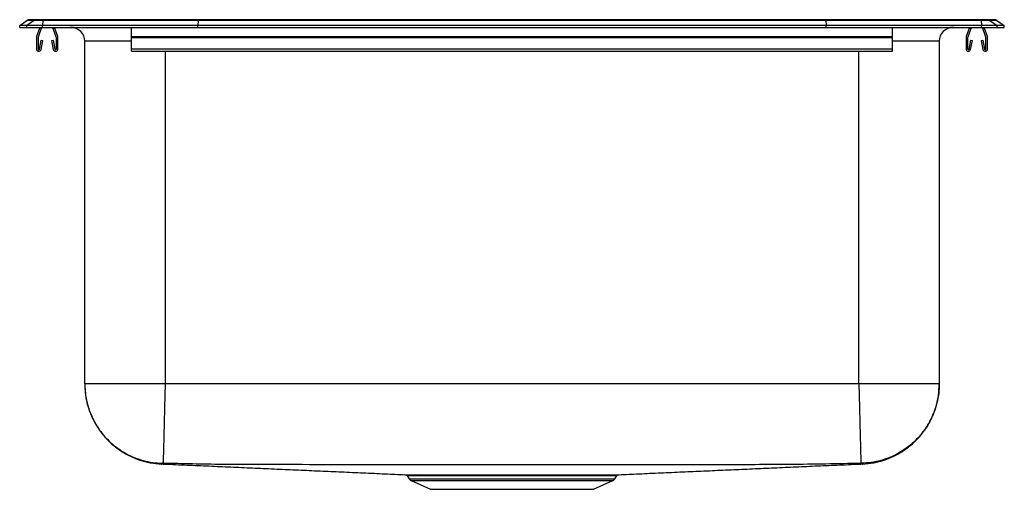
# Model space of a CAD drawing. Extents: x -2.2 to 19.8, y -0.4 to 10.1.
import ezdxf

# ---------------------------------------------------------------- set-up
doc = ezdxf.new("R2010")
doc.units = 0
doc.linetypes.add('SLD-SOLID', pattern=[0])
doc.layers.get('0').update_dxf_attribs({"linetype": 'CONTINUOUS'})

msp = doc.modelspace()

# ---------------------------------------------------------------- linework, layer by layer
at = {"color": 7, "linetype": 'SLD-SOLID'}
for p, q in [((-2.217, 9.933), (-2.054, 10.048)), ((-2.059, 9.933), (-2.217, 9.933)), ((-2.217, 9.893), (-2.217, 9.933)), ((-1.896, 10.048), (-2.059, 9.933)), ((-2.059, 9.893), (-2.059, 9.933)), ((-1.704, 9.933), (-2.059, 9.933)), ((-1.896, 10.048), (-2.054, 10.048)), ((-2.001, 10.065), (-1.844, 10.065)), ((-1.697, 10.048), (-1.896, 10.048)), ((-1.844, 10.065), (-1.695, 10.065)), ((-1.697, 10.048), (-1.704, 9.933)), ((1.766, 9.933), (-1.704, 9.933)), ((-1.704, 9.893), (-1.704, 9.933)), ((1.77, 10.048), (-1.697, 10.048)), ((-1.695, 10.065), (1.771, 10.065)), ((1.77, 10.048), (1.766, 9.933)), ((1.766, 9.893), (1.766, 9.933)), ((15.801, 9.933), (1.766, 9.933)), ((15.797, 10.048), (1.77, 10.048)), ((1.771, 10.065), (15.796, 10.065)), ((15.796, 10.065), (19.261, 10.065)), ((15.797, 10.048), (15.801, 9.933)), ((19.264, 10.048), (15.797, 10.048)), ((15.801, 9.893), (15.801, 9.933)), ((19.271, 9.933), (15.801, 9.933)), ((19.261, 10.065), (19.41, 10.065)), ((19.264, 10.048), (19.271, 9.933)), ((19.463, 10.048), (19.264, 10.048)), ((19.271, 9.893), (19.271, 9.933)), ((19.625, 9.933), (19.271, 9.933)), ((19.41, 10.065), (19.568, 10.065)), ((19.463, 10.048), (19.625, 9.933)), ((19.62, 10.048), (19.463, 10.048)), ((19.62, 10.048), (19.783, 9.933)), ((19.625, 9.893), (19.625, 9.933)), ((19.783, 9.933), (19.625, 9.933)), ((19.783, 9.893), (19.783, 9.933)), ((-2.217, 9.893), (-2.059, 9.893)), ((-2.059, 9.893), (-1.704, 9.893)), ((-1.766, 9.893), (-1.838, 9.686)), ((-1.729, 9.893), (-1.805, 9.674)), ((-1.704, 9.893), (1.766, 9.893)), ((-1.398, 9.674), (-1.474, 9.893)), ((-1.365, 9.686), (-1.437, 9.893)), ((0.283, 9.686), (0.283, 9.893)), ((0.283, 9.686), (17.283, 9.686)), ((0.283, 9.664), (0.283, 9.686)), ((1.766, 9.893), (15.801, 9.893)), ((15.801, 9.893), (19.271, 9.893)), ((17.283, 9.686), (17.283, 9.893)), ((17.283, 9.664), (17.283, 9.686)), ((19.004, 9.893), (18.932, 9.686)), ((19.041, 9.893), (18.965, 9.674)), ((19.271, 9.893), (19.625, 9.893)), ((19.372, 9.674), (19.296, 9.893)), ((19.405, 9.686), (19.333, 9.893)), ((19.625, 9.893), (19.783, 9.893)), ((-1.842, 9.664), (-1.842, 9.41)), ((-1.807, 9.664), (-1.807, 9.41)), ((-1.773, 9.407), (-1.735, 9.605)), ((-1.739, 9.401), (-1.701, 9.599)), ((-1.735, 9.605), (-1.701, 9.599)), ((-1.503, 9.599), (-1.468, 9.605)), ((-1.503, 9.599), (-1.465, 9.401)), ((-1.468, 9.605), (-1.43, 9.407)), ((-1.397, 9.41), (-1.397, 9.664)), ((-1.362, 9.41), (-1.362, 9.664)), ((-0.763, 1.927), (-0.763, 9.581)), ((0.283, 9.41), (0.283, 9.664)), ((0.283, 9.664), (17.283, 9.664)), ((17.283, 9.41), (17.283, 9.664)), ((18.329, 9.581), (18.329, 1.927)), ((18.928, 9.664), (18.928, 9.41)), ((18.963, 9.664), (18.963, 9.41)), ((18.997, 9.407), (19.035, 9.605)), ((19.031, 9.401), (19.069, 9.599)), ((19.035, 9.605), (19.069, 9.599)), ((19.267, 9.599), (19.302, 9.605)), ((19.267, 9.599), (19.305, 9.401)), ((19.302, 9.605), (19.34, 9.407)), ((19.373, 9.41), (19.373, 9.664)), ((19.408, 9.41), (19.408, 9.664)), ((0.283, 9.41), (17.283, 9.41)), ((0.283, 9.358), (0.283, 9.41)), ((0.283, 9.358), (17.283, 9.358)), ((17.283, 9.358), (17.283, 9.41)), ((16.533, 1.927), (1.033, 1.927)), ((6.439, -0.132), (6.486, -0.198)), ((11.081, -0.198), (11.127, -0.132)), ((11.088, -0.104), (11.089, -0.104)), ((11.126, -0.131), (11.126, -0.131)), ((6.53, -0.234), (6.961, -0.431)), ((6.961, -0.431), (10.606, -0.431)), ((10.606, -0.431), (11.037, -0.234))]:
    msp.add_line(p, q, dxfattribs=at)
at = {"color": 8, "linetype": 'SLD-SOLID'}
for p, q in [((0.283, 9.581), (-0.763, 9.581)), ((18.329, 9.581), (17.283, 9.581)), ((1.033, 9.358), (1.033, 1.927)), ((16.533, 1.927), (16.533, 9.358)), ((6.486, -0.198), (8.783, -0.198)), ((8.783, -0.198), (11.081, -0.198)), ((6.53, -0.234), (8.783, -0.234)), ((8.783, -0.234), (11.037, -0.234))]:
    msp.add_line(p, q, dxfattribs=at)
at = {"color": 7, "linetype": 'SLD-SOLID'}
for centre, radius, start, end in [((-2.001, 9.973), 0.0911, 90, 125.1176), ((-1.844, 9.974), 0.0909, 90.0022, 125.1491), ((-1.651, 10.05), 0.0458, 161.4074, 182.4834), ((19.218, 10.05), 0.0458, 357.5166, 18.5926), ((19.41, 9.974), 0.0909, 54.8509, 89.9978), ((19.568, 9.973), 0.0911, 54.8824, 90), ((-1.775, 9.664), 0.067, 161, 180), ((-1.429, 9.664), 0.067, 360, 19), ((-1.075, 9.581), 0.313, 0, 90), ((18.642, 9.581), 0.313, 90, 180), ((18.995, 9.664), 0.067, 161, 180), ((19.341, 9.664), 0.067, 360, 19), ((-1.775, 9.664), 0.032, 161, 180), ((-1.429, 9.664), 0.032, 360, 19), ((18.995, 9.664), 0.032, 161, 180), ((19.341, 9.664), 0.032, 360, 19), ((-1.79, 9.41), 0.052, 180, 349.2013), ((-1.79, 9.41), 0.017, 180, 349.2013), ((-1.414, 9.41), 0.052, 190.7987, 0), ((-1.414, 9.41), 0.017, 190.7987, 0), ((18.98, 9.41), 0.052, 180, 349.2013), ((18.98, 9.41), 0.017, 180, 349.2013), ((19.356, 9.41), 0.052, 190.7987, 0), ((19.356, 9.41), 0.017, 190.7987, 0), ((6.388, -0.167), 0.0625, 34.0188, 89.8157), ((6.575, -0.136), 0.109, 215, 245.4762), ((6.726, -0.157), 0.0522, 29.212, 86.0947), ((10.992, -0.136), 0.109, 294.5238, 325)]:
    msp.add_arc(centre, radius, start, end, dxfattribs=at)
for centre, start_param, end_param in [((1.771, 9.973), 0, 0.612917), ((15.796, 9.973), 5.670268, 6.283185)]:
    msp.add_ellipse(centre, major_axis=(0, 0.0911), ratio=0.022402, start_param=start_param, end_param=end_param, dxfattribs=at)
for points, knots in [([(-0.763, 1.927), (-0.759, 1.841), (-0.753, 1.683), (-0.707, 1.47), (-0.654, 1.305), (-0.595, 1.166), (-0.532, 1.044), (-0.457, 0.922), (-0.378, 0.813), (-0.289, 0.709), (-0.19, 0.609), (-0.069, 0.506), (0.08, 0.401), (0.26, 0.302), (0.469, 0.217), (0.704, 0.154), (0.87, 0.14), (0.955, 0.133)], [0, 0, 0, 0, 0.093955, 0.173623, 0.23661, 0.284051, 0.338793, 0.38659, 0.440131, 0.485921, 0.536445, 0.593749, 0.6602, 0.735181, 0.817737, 0.906557, 1, 1, 1, 1]), ([(-0.763, 1.927), (-0.76, 1.857), (-0.755, 1.713), (-0.714, 1.496), (-0.652, 1.297), (-0.572, 1.12), (-0.484, 0.966), (-0.38, 0.82), (-0.26, 0.684), (-0.128, 0.562), (0.015, 0.454), (0.167, 0.361), (0.342, 0.278), (0.539, 0.21), (0.755, 0.163), (0.899, 0.154), (0.969, 0.15)], [0, 0, 0, 0, 0.077019, 0.157266, 0.240295, 0.304077, 0.368829, 0.434246, 0.5, 0.565754, 0.631171, 0.695923, 0.759705, 0.842734, 0.922981, 1, 1, 1, 1]), ([(1.033, 1.927), (0.955, 1.927), (0.798, 1.927), (0.567, 1.927), (0.344, 1.927), (0.133, 1.927), (-0.063, 1.927), (-0.24, 1.927), (-0.396, 1.927), (-0.527, 1.927), (-0.631, 1.927), (-0.706, 1.927), (-0.754, 1.927), (-0.76, 1.927), (-0.763, 1.927)], [0, 0, 0, 0, 0.083333, 0.166667, 0.25, 0.333333, 0.416667, 0.5, 0.583333, 0.666667, 0.75, 0.833333, 0.916667, 1, 1, 1, 1]), ([(1.033, 1.927), (1.032, 1.857), (1.028, 1.712), (1.022, 1.495), (1.017, 1.296), (1.013, 1.118), (1.009, 0.964), (1.005, 0.817), (1.002, 0.681), (0.999, 0.559), (0.996, 0.451), (0.993, 0.358), (0.991, 0.275), (0.989, 0.208), (0.988, 0.162), (0.988, 0.154), (0.988, 0.15)], [0, 0, 0, 0, 0.076979, 0.157205, 0.240231, 0.30402, 0.368788, 0.434224, 0.5, 0.565776, 0.631212, 0.69598, 0.759769, 0.842795, 0.923021, 1, 1, 1, 1]), ([(16.533, 1.927), (16.535, 1.857), (16.539, 1.712), (16.545, 1.495), (16.55, 1.296), (16.554, 1.118), (16.558, 0.964), (16.562, 0.817), (16.565, 0.681), (16.569, 0.559), (16.571, 0.451), (16.574, 0.358), (16.576, 0.275), (16.578, 0.208), (16.579, 0.162), (16.579, 0.154), (16.579, 0.15)], [0, 0, 0, 0, 0.076979, 0.157205, 0.240231, 0.30402, 0.368788, 0.434224, 0.5, 0.565776, 0.631212, 0.69598, 0.75977, 0.842795, 0.923021, 1, 1, 1, 1]), ([(18.329, 1.927), (18.326, 1.927), (18.321, 1.927), (18.273, 1.927), (18.198, 1.927), (18.093, 1.927), (17.962, 1.927), (17.807, 1.927), (17.63, 1.927), (17.434, 1.927), (17.223, 1.927), (17, 1.927), (16.768, 1.927), (16.612, 1.927), (16.533, 1.927)], [0, 0, 0, 0, 0.083333, 0.166667, 0.25, 0.333333, 0.416667, 0.5, 0.583333, 0.666667, 0.75, 0.833333, 0.916667, 1, 1, 1, 1]), ([(18.329, 1.927), (18.327, 1.857), (18.322, 1.713), (18.281, 1.496), (18.218, 1.297), (18.139, 1.12), (18.051, 0.966), (17.946, 0.82), (17.827, 0.684), (17.695, 0.562), (17.551, 0.454), (17.399, 0.361), (17.224, 0.278), (17.028, 0.21), (16.812, 0.163), (16.668, 0.154), (16.598, 0.15)], [0, 0, 0, 0, 0.077019, 0.157266, 0.240295, 0.304077, 0.36883, 0.434246, 0.5, 0.565754, 0.63117, 0.695923, 0.759705, 0.842734, 0.922981, 1, 1, 1, 1]), ([(16.612, 0.133), (16.697, 0.14), (16.863, 0.154), (17.098, 0.217), (17.307, 0.302), (17.487, 0.401), (17.635, 0.506), (17.757, 0.609), (17.856, 0.709), (17.945, 0.813), (18.024, 0.922), (18.099, 1.044), (18.155, 1.152), (18.199, 1.253), (18.235, 1.348), (18.277, 1.487), (18.319, 1.683), (18.326, 1.841), (18.329, 1.927)], [0, 0, 0, 0, 0.093442, 0.18226, 0.264814, 0.339794, 0.406243, 0.463546, 0.51407, 0.559858, 0.613398, 0.661194, 0.715935, 0.746376, 0.782416, 0.82638, 0.906047, 1, 1, 1, 1]), ([(0.956, 0.136), (0.999, 0.134), (1.2, 0.125), (1.57, 0.109), (2.061, 0.088), (2.549, 0.066), (3.034, 0.045), (3.518, 0.023), (4, 0.002), (4.483, -0.02), (4.966, -0.041), (5.452, -0.063), (5.926, -0.084), (6.243, -0.098), (6.392, -0.104)], [0, 0, 0, 0, 0.030715, 0.144345, 0.251881, 0.353601, 0.449818, 0.540887, 0.627217, 0.709273, 0.787593, 0.862788, 0.93555, 1, 1, 1, 1]), ([(0.988, 0.15), (0.986, 0.15), (0.984, 0.15), (0.979, 0.15), (0.974, 0.15), (0.97, 0.15), (0.969, 0.15), (0.969, 0.15)], [0, 0, 0, 0, 0.123036, 0.24755, 0.498583, 0.750788, 1, 1, 1, 1]), ([(16.579, 0.15), (16.05, 0.139), (15.003, 0.117), (13.438, 0.121), (11.886, 0.116), (10.335, 0.114), (8.87, 0.113), (7.49, 0.114), (6.197, 0.116), (4.905, 0.117), (3.608, 0.122), (2.302, 0.119), (1.427, 0.14), (0.988, 0.15)], [0, 0, 0, 0, 0.1018452, 0.2015084, 0.3009806, 0.4004813, 0.499999, 0.5829314, 0.6658535, 0.7487583, 0.8316417, 0.9154314, 1, 1, 1, 1]), ([(11.175, -0.104), (11.324, -0.098), (11.641, -0.084), (12.114, -0.063), (12.601, -0.041), (13.084, -0.02), (13.567, 0.002), (14.049, 0.023), (14.532, 0.045), (15.017, 0.066), (15.506, 0.088), (15.997, 0.109), (16.367, 0.125), (16.568, 0.134), (16.61, 0.136)], [0, 0, 0, 0, 0.0644505, 0.1372116, 0.212407, 0.2907267, 0.3727832, 0.4591127, 0.5501819, 0.6463987, 0.748119, 0.8556552, 0.9692846, 1, 1, 1, 1]), ([(16.598, 0.15), (16.597, 0.15), (16.597, 0.15), (16.592, 0.15), (16.587, 0.15), (16.583, 0.15), (16.58, 0.15), (16.579, 0.15)], [0, 0, 0, 0, 0.249212, 0.501417, 0.75245, 0.876964, 1, 1, 1, 1]), ([(16.61, 0.136), (16.61, 0.135), (16.611, 0.134), (16.611, 0.133), (16.612, 0.133), (16.612, 0.133), (16.612, 0.133)], [0, 0, 0, 0, 0.309268, 0.65441, 0.999571, 1, 1, 1, 1]), ([(6.392, -0.104), (6.392, -0.104), (6.392, -0.104), (6.41, -0.104), (6.443, -0.104), (6.493, -0.104), (6.557, -0.104), (6.635, -0.105), (6.698, -0.105), (6.729, -0.105)], [0, 0, 0, 0, 0.10393, 0.251958, 0.399987, 0.551955, 0.703922, 0.85149, 1, 1, 1, 1]), ([(6.729, -0.105), (6.758, -0.105), (6.817, -0.105), (6.923, -0.105), (7.046, -0.105), (7.189, -0.105), (7.342, -0.104), (7.506, -0.104), (7.681, -0.104), (7.864, -0.104), (8.055, -0.104), (8.248, -0.104), (8.446, -0.104), (8.648, -0.104), (8.85, -0.104), (9.051, -0.104), (9.249, -0.104), (9.447, -0.104), (9.639, -0.104), (9.824, -0.104), (10.001, -0.104), (10.171, -0.104), (10.331, -0.105), (10.479, -0.105), (10.614, -0.105), (10.736, -0.105), (10.844, -0.105), (10.939, -0.105), (11.02, -0.104), (11.085, -0.104), (11.132, -0.104), (11.163, -0.104), (11.177, -0.104), (11.175, -0.104), (11.175, -0.104)], [0, 0, 0, 0, 0.026605, 0.053083, 0.084973, 0.116865, 0.148979, 0.18094, 0.212901, 0.245788, 0.278676, 0.310635, 0.342594, 0.375477, 0.408361, 0.440359, 0.472358, 0.505285, 0.538212, 0.570213, 0.602214, 0.635145, 0.668076, 0.69997, 0.732085, 0.763978, 0.795954, 0.82793, 0.860833, 0.893736, 0.925716, 0.957696, 0.990602, 1, 1, 1, 1]), ([(11.127, -0.131), (11.127, -0.13), (11.13, -0.125), (11.138, -0.118), (11.149, -0.111), (11.157, -0.108), (11.161, -0.107), (11.161, -0.107)], [0, 0, 0, 0, 0.045176, 0.406709, 0.712111, 0.962999, 1, 1, 1, 1])]:
    msp.add_open_spline(points, degree=3, knots=knots, dxfattribs=at)
at = {"color": 8, "linetype": 'SLD-SOLID'}
for points, knots in [([(0.969, 0.15), (0.964, 0.144), (0.954, 0.133), (0.957, 0.135), (0.955, 0.133), (0.955, 0.133), (0.955, 0.133), (0.956, 0.134), (0.956, 0.135), (0.956, 0.135), (0.956, 0.136)], [0, 0, 0, 0, 0.149321, 0.295447, 0.441588, 0.587737, 0.704657, 0.821572, 0.938479, 1, 1, 1, 1]), ([(16.612, 0.133), (16.612, 0.133), (16.612, 0.133), (16.611, 0.134), (16.61, 0.136), (16.613, 0.133), (16.603, 0.144), (16.598, 0.15)], [0, 0, 0, 0, 0.198684, 0.397669, 0.59664, 0.795591, 1, 1, 1, 1]), ([(6.771, -0.131), (6.74, -0.131), (6.679, -0.131), (6.603, -0.131), (6.541, -0.131), (6.492, -0.131), (6.459, -0.131), (6.441, -0.131), (6.441, -0.131), (6.441, -0.131)], [0, 0, 0, 0, 0.147603, 0.29615, 0.444225, 0.5923, 0.744326, 0.896352, 1, 1, 1, 1]), ([(11.126, -0.131), (11.127, -0.131), (11.128, -0.131), (11.115, -0.131), (11.086, -0.131), (11.039, -0.131), (10.976, -0.131), (10.899, -0.131), (10.805, -0.131), (10.697, -0.131), (10.577, -0.131), (10.445, -0.131), (10.302, -0.131), (10.148, -0.131), (9.983, -0.131), (9.808, -0.131), (9.625, -0.131), (9.439, -0.13), (9.247, -0.13), (9.051, -0.13), (8.853, -0.13), (8.656, -0.13), (8.46, -0.13), (8.265, -0.13), (8.073, -0.13), (7.888, -0.131), (7.71, -0.131), (7.537, -0.131), (7.374, -0.131), (7.221, -0.131), (7.082, -0.131), (6.961, -0.131), (6.857, -0.131), (6.8, -0.131), (6.771, -0.131)], [0, 0, 0, 0, 0.007776, 0.039775, 0.072704, 0.105634, 0.137627, 0.16962, 0.202541, 0.235462, 0.267374, 0.299287, 0.33142, 0.363443, 0.395467, 0.42842, 0.461374, 0.493399, 0.525424, 0.558382, 0.59134, 0.623327, 0.655313, 0.688229, 0.721144, 0.753129, 0.785113, 0.818025, 0.850936, 0.882846, 0.914978, 0.946887, 0.973381, 1, 1, 1, 1])]:
    msp.add_open_spline(points, degree=3, knots=knots, dxfattribs=at)

doc.saveas('drawing.dxf')
